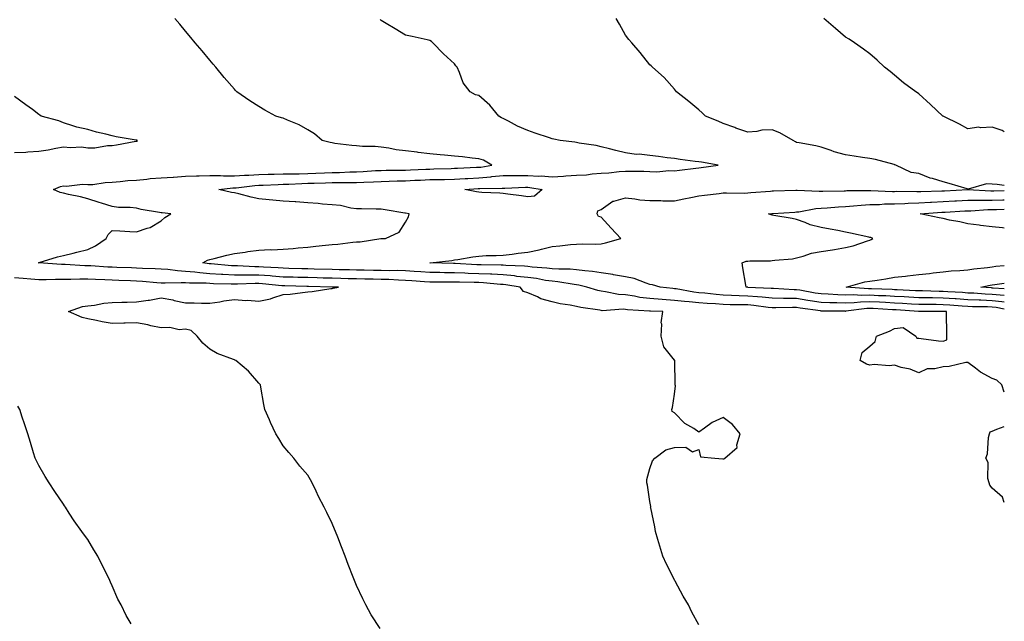
# Model space of a CAD drawing. Units: inches. Extents: x 1008083 to 1010723, y 7329578 to 7332218.
# Drawn here: x 1010320 to 1010723, y 7330225 to 7330471 of the extents above; entities that cross this region are included whole.
import ezdxf

# ---------------------------------------------------------------- set-up
doc = ezdxf.new("R2010")
doc.units = ezdxf.units.IN
doc.header["$MEASUREMENT"] = 0
doc.layers.add('Contour_10087329', color=7, linetype='Continuous', true_color=0xe9b100)

msp = doc.modelspace()

# ---------------------------------------------------------------- linework, layer by layer
at = {"layer": 'Contour_10087329'}
for points in [[(1010598.05, 7330223.83, 3236), (1010595.16, 7330229.03, 3236), (1010593.81, 7330231.92, 3236), (1010591.67, 7330235.54, 3236), (1010588.36, 7330241.61, 3236), (1010588.19, 7330241.92, 3236), (1010588.14, 7330242.01, 3236), (1010588.05, 7330242.17, 3236), (1010584.75, 7330248.62, 3236), (1010583.25, 7330251.92, 3236), (1010582.05, 7330255.92, 3236), (1010581.2, 7330258.77, 3236), (1010580.27, 7330261.92, 3236), (1010580.04, 7330263.92, 3236), (1010578.35, 7330271.62, 3236), (1010578.31, 7330271.92, 3236), (1010578.33, 7330272.2, 3236), (1010578.05, 7330274.27, 3236), (1010577.05, 7330280.92, 3236), (1010576.74, 7330281.92, 3236), (1010576.77, 7330283.19, 3236), (1010578.05, 7330287.74, 3236), (1010579.03, 7330290.94, 3236), (1010579.99, 7330291.92, 3236), (1010584.53, 7330295.44, 3236), (1010588.05, 7330296.31, 3236), (1010592.65, 7330296.52, 3236), (1010595.43, 7330294.54, 3236), (1010598.05, 7330295.47, 3236), (1010598.71, 7330292.58, 3236), (1010604.52, 7330291.92, 3236), (1010607.89, 7330291.76, 3236), (1010608.05, 7330291.76, 3236), (1010608.21, 7330291.77, 3236), (1010608.64, 7330291.92, 3236), (1010613.68, 7330296.29, 3236), (1010613.56, 7330297.42, 3236), (1010614.92, 7330301.92, 3236), (1010611.82, 7330305.69, 3236), (1010608.05, 7330308.59, 3236), (1010603.45, 7330306.52, 3236), (1010600.33, 7330304.19, 3236), (1010598.05, 7330302.65, 3236), (1010595.92, 7330304.05, 3236), (1010592.28, 7330306.15, 3236), (1010588.05, 7330310.47, 3236), (1010587.17, 7330311.04, 3236), (1010587, 7330311.92, 3236), (1010587.22, 7330312.76, 3236), (1010588.05, 7330318.17, 3236), (1010588.46, 7330321.51, 3236), (1010588.41, 7330321.92, 3236), (1010588.4, 7330322.27, 3236), (1010588.28, 7330331.68, 3236), (1010588.28, 7330331.92, 3236), (1010588.15, 7330332.01, 3236), (1010588.05, 7330332.12, 3236), (1010583.7, 7330337.57, 3236), (1010582.64, 7330341.92, 3236), (1010582.89, 7330346.76, 3236), (1010582.64, 7330347.33, 3236), (1010583.37, 7330351.92, 3236), (1010578.24, 7330352.1, 3236), (1010578.05, 7330352.12, 3236), (1010577.83, 7330352.14, 3236), (1010568.84, 7330352.71, 3236), (1010568.05, 7330352.83, 3236), (1010567.08, 7330352.89, 3236), (1010558.45, 7330352.32, 3236), (1010558.05, 7330352.35, 3236), (1010557.5, 7330352.47, 3236), (1010549.69, 7330353.57, 3236), (1010548.05, 7330353.98, 3236), (1010545.43, 7330354.54, 3236), (1010541.25, 7330355.13, 3236), (1010538.05, 7330355.95, 3236), (1010533.33, 7330357.2, 3236), (1010532.05, 7330357.92, 3236), (1010528.05, 7330359.63, 3236), (1010526.34, 7330360.21, 3236), (1010524.92, 7330361.92, 3236), (1010519.05, 7330362.91, 3236), (1010518.05, 7330363.01, 3236), (1010516.9, 7330363.07, 3236), (1010509.88, 7330363.75, 3236), (1010508.05, 7330363.83, 3236), (1010506.08, 7330363.89, 3236), (1010500.07, 7330363.94, 3236), (1010498.05, 7330364, 3236), (1010495.94, 7330364.03, 3236), (1010490.14, 7330364.01, 3236), (1010488.05, 7330364.04, 3236), (1010485.78, 7330364.19, 3236), (1010480.63, 7330364.5, 3236), (1010478.05, 7330364.67, 3236), (1010475.22, 7330364.75, 3236), (1010471.17, 7330365.03, 3236), (1010468.05, 7330365.12, 3236), (1010464.8, 7330365.17, 3236), (1010461.38, 7330365.25, 3236), (1010458.05, 7330365.3, 3236), (1010454.58, 7330365.39, 3236), (1010451.61, 7330365.48, 3236), (1010448.05, 7330365.57, 3236), (1010444.3, 7330365.67, 3236), (1010441.86, 7330365.73, 3236), (1010438.05, 7330365.83, 3236), (1010434.04, 7330365.93, 3236), (1010432.11, 7330365.98, 3236), (1010428.05, 7330366.09, 3236), (1010423.54, 7330366.43, 3236), (1010422.65, 7330366.52, 3236), (1010418.05, 7330366.84, 3236), (1010413.11, 7330366.87, 3236), (1010412.99, 7330366.86, 3236), (1010408.05, 7330366.88, 3236), (1010403.26, 7330367.14, 3236), (1010402.79, 7330367.18, 3236), (1010398.05, 7330367.46, 3236), (1010393.88, 7330367.76, 3236), (1010391.91, 7330368.06, 3236), (1010388.05, 7330368.38, 3236), (1010384.69, 7330368.56, 3236), (1010380.81, 7330369.15, 3236), (1010378.05, 7330369.33, 3236), (1010375.61, 7330369.47, 3236), (1010370.37, 7330369.6, 3236), (1010368.05, 7330369.72, 3236), (1010365.93, 7330369.81, 3236), (1010359.93, 7330370.04, 3236), (1010358.05, 7330370.11, 3236), (1010356.32, 7330370.19, 3236), (1010349.33, 7330370.65, 3236), (1010348.05, 7330370.7, 3236), (1010346.84, 7330370.71, 3236), (1010338.76, 7330371.21, 3236), (1010338.05, 7330371.22, 3236), (1010337.36, 7330371.23, 3236), (1010328.06, 7330371.91, 3236), (1010327.89, 7330371.92, 3236), (1010328, 7330371.96, 3236), (1010328.05, 7330371.97, 3236), (1010328.13, 7330372, 3236), (1010335.67, 7330374.3, 3236), (1010338.05, 7330374.91, 3236), (1010342.03, 7330375.9, 3236), (1010343.64, 7330376.33, 3236), (1010348.05, 7330377.37, 3236), (1010351.18, 7330378.79, 3236), (1010355.64, 7330381.92, 3236), (1010356.45, 7330383.52, 3236), (1010358.05, 7330385.09, 3236), (1010361.1, 7330384.97, 3236), (1010365.22, 7330384.76, 3236), (1010368.05, 7330384.64, 3236), (1010372.29, 7330386.15, 3236), (1010373.56, 7330386.42, 3236), (1010378.05, 7330389.04, 3236), (1010379.54, 7330390.42, 3236), (1010382.03, 7330391.92, 3236), (1010378.44, 7330392.32, 3236), (1010378.05, 7330392.38, 3236), (1010377.44, 7330392.52, 3236), (1010369.85, 7330393.72, 3236), (1010368.05, 7330394.23, 3236), (1010365.42, 7330394.54, 3236), (1010360.63, 7330394.49, 3236), (1010358.05, 7330394.91, 3236), (1010353.72, 7330396.25, 3236), (1010352.68, 7330396.55, 3236), (1010348.05, 7330398.08, 3236), (1010345.05, 7330398.92, 3236), (1010340.1, 7330399.87, 3236), (1010338.05, 7330400.37, 3236), (1010336.82, 7330400.68, 3236), (1010333.98, 7330401.92, 3236), (1010336.86, 7330403.11, 3236), (1010338.05, 7330403.42, 3236), (1010339.37, 7330403.23, 3236), (1010345.87, 7330404.09, 3236), (1010348.05, 7330403.9, 3236), (1010350.12, 7330404, 3236), (1010355.15, 7330404.82, 3236), (1010358.05, 7330404.92, 3236), (1010361.26, 7330405.14, 3236), (1010364.42, 7330405.55, 3236), (1010368.05, 7330405.77, 3236), (1010372.24, 7330406.11, 3236), (1010373.61, 7330406.36, 3236), (1010378.05, 7330406.66, 3236), (1010382.96, 7330407, 3236), (1010383.14, 7330407.01, 3236), (1010388.05, 7330407.34, 3236), (1010392.49, 7330407.48, 3236), (1010393.58, 7330407.45, 3236), (1010398.05, 7330407.57, 3236), (1010402.36, 7330407.61, 3236), (1010403.64, 7330407.5, 3236), (1010408.05, 7330407.54, 3236), (1010412.15, 7330407.81, 3236), (1010413.95, 7330407.81, 3236), (1010418.05, 7330408.06, 3236), (1010421.81, 7330408.16, 3236), (1010424.28, 7330408.16, 3236), (1010428.05, 7330408.25, 3236), (1010431.62, 7330408.35, 3236), (1010434.51, 7330408.38, 3236), (1010438.05, 7330408.48, 3236), (1010441.37, 7330408.6, 3236), (1010444.89, 7330408.76, 3236), (1010448.05, 7330408.87, 3236), (1010451.06, 7330408.91, 3236), (1010455.23, 7330409.1, 3236), (1010458.05, 7330409.13, 3236), (1010460.71, 7330409.27, 3236), (1010465.75, 7330409.62, 3236), (1010468.05, 7330409.74, 3236), (1010470.18, 7330409.79, 3236), (1010475.95, 7330409.82, 3236), (1010478.05, 7330409.87, 3236), (1010480.01, 7330409.96, 3236), (1010486.33, 7330410.21, 3236), (1010488.05, 7330410.28, 3236), (1010489.66, 7330410.31, 3236), (1010496.68, 7330410.55, 3236), (1010498.05, 7330410.57, 3236), (1010499.33, 7330410.64, 3236), (1010507.11, 7330410.98, 3236), (1010508.05, 7330411.03, 3236), (1010508.86, 7330411.1, 3236), (1010513.3, 7330411.92, 3236), (1010509.97, 7330413.84, 3236), (1010508.05, 7330414.43, 3236), (1010505.24, 7330414.73, 3236), (1010501.33, 7330415.2, 3236), (1010498.05, 7330415.54, 3236), (1010494.04, 7330415.93, 3236), (1010492.23, 7330416.1, 3236), (1010488.05, 7330416.52, 3236), (1010483.23, 7330417.1, 3236), (1010482.82, 7330417.15, 3236), (1010478.05, 7330417.75, 3236), (1010474.27, 7330418.14, 3236), (1010471.16, 7330418.81, 3236), (1010468.05, 7330419.21, 3236), (1010465.63, 7330419.5, 3236), (1010460.48, 7330419.49, 3236), (1010458.05, 7330419.72, 3236), (1010456.1, 7330419.96, 3236), (1010449.18, 7330420.79, 3236), (1010448.05, 7330420.93, 3236), (1010447.22, 7330421.09, 3236), (1010444, 7330421.92, 3236), (1010440.82, 7330424.69, 3236), (1010438.05, 7330426.35, 3236), (1010434.51, 7330428.38, 3236), (1010429.7, 7330430.26, 3236), (1010428.05, 7330431.02, 3236), (1010427.35, 7330431.22, 3236), (1010425.01, 7330431.92, 3236), (1010420.53, 7330434.4, 3236), (1010418.05, 7330435.91, 3236), (1010414.33, 7330438.2, 3236), (1010408.96, 7330441.92, 3236), (1010408.53, 7330442.4, 3236), (1010408.05, 7330442.97, 3236), (1010403.89, 7330447.76, 3236), (1010400.38, 7330451.92, 3236), (1010399.33, 7330453.2, 3236), (1010398.05, 7330454.75, 3236), (1010394.78, 7330458.65, 3236), (1010392.03, 7330461.92, 3236), (1010390.21, 7330464.08, 3236), (1010388.05, 7330466.67, 3236), (1010385.66, 7330469.52, 3236), (1010383.62, 7330471.92, 3236)], [(1010723, 7330319, 3235), (1010721.92, 7330321.92, 3235), (1010719.95, 7330323.83, 3235), (1010718.05, 7330324.61, 3235), (1010713.24, 7330327.11, 3235), (1010711.23, 7330328.74, 3235), (1010708.05, 7330331.18, 3235), (1010707.25, 7330331.12, 3235), (1010700.49, 7330329.47, 3235), (1010698.05, 7330329.33, 3235), (1010694.63, 7330328.5, 3235), (1010691.48, 7330328.49, 3235), (1010688.05, 7330326.91, 3235), (1010684.51, 7330328.39, 3235), (1010680.83, 7330329.14, 3235), (1010678.05, 7330330, 3235), (1010675.93, 7330329.8, 3235), (1010669.72, 7330330.26, 3235), (1010668.05, 7330330.04, 3235), (1010666.62, 7330330.49, 3235), (1010664.09, 7330331.92, 3235), (1010664.79, 7330335.19, 3235), (1010668.05, 7330337.8, 3235), (1010670.23, 7330339.74, 3235), (1010670.78, 7330341.92, 3235), (1010675.99, 7330343.98, 3235), (1010678.05, 7330345.02, 3235), (1010681.58, 7330345.45, 3235), (1010686.77, 7330341.92, 3235), (1010687.27, 7330341.14, 3235), (1010688.05, 7330341.04, 3235), (1010689.01, 7330340.96, 3235), (1010696.14, 7330340.01, 3235), (1010698.05, 7330339.87, 3235), (1010699.52, 7330340.45, 3235), (1010699.5, 7330341.92, 3235), (1010699.54, 7330343.41, 3235), (1010699.35, 7330350.62, 3235), (1010699.4, 7330351.92, 3235), (1010698.15, 7330352.02, 3235), (1010698.05, 7330352.03, 3235), (1010688.05, 7330352.03, 3235), (1010687.93, 7330352.03, 3235), (1010678.76, 7330352.63, 3235), (1010678.05, 7330352.68, 3235), (1010677.25, 7330352.72, 3235), (1010669.35, 7330353.21, 3235), (1010668.05, 7330353.28, 3235), (1010666.73, 7330353.24, 3235), (1010658.19, 7330352.06, 3235), (1010658.05, 7330352.05, 3235), (1010657.91, 7330352.06, 3235), (1010648.3, 7330352.17, 3235), (1010648.05, 7330352.18, 3235), (1010647.74, 7330352.23, 3235), (1010639.52, 7330353.39, 3235), (1010638.05, 7330353.63, 3235), (1010636.32, 7330353.65, 3235), (1010629.55, 7330353.42, 3235), (1010628.05, 7330353.44, 3235), (1010626.35, 7330353.61, 3235), (1010620.59, 7330354.46, 3235), (1010618.05, 7330354.69, 3235), (1010615.2, 7330354.77, 3235), (1010610.85, 7330354.72, 3235), (1010608.05, 7330354.81, 3235), (1010604.91, 7330355.06, 3235), (1010601.39, 7330355.26, 3235), (1010598.05, 7330355.55, 3235), (1010594.01, 7330355.97, 3235), (1010592.17, 7330356.04, 3235), (1010588.05, 7330356.52, 3235), (1010583.09, 7330356.88, 3235), (1010583.01, 7330356.88, 3235), (1010578.05, 7330357.26, 3235), (1010573.92, 7330357.78, 3235), (1010571.72, 7330358.24, 3235), (1010568.05, 7330358.79, 3235), (1010565.11, 7330358.98, 3235), (1010559.88, 7330360.09, 3235), (1010558.05, 7330360.25, 3235), (1010556.66, 7330360.53, 3235), (1010552.27, 7330361.92, 3235), (1010548.89, 7330362.76, 3235), (1010548.05, 7330362.88, 3235), (1010547, 7330362.97, 3235), (1010540.3, 7330364.16, 3235), (1010538.05, 7330364.33, 3235), (1010535.25, 7330364.72, 3235), (1010531.57, 7330365.44, 3235), (1010528.05, 7330365.87, 3235), (1010523.61, 7330366.36, 3235), (1010522.65, 7330366.52, 3235), (1010518.05, 7330366.97, 3235), (1010513.35, 7330367.22, 3235), (1010512.75, 7330367.22, 3235), (1010508.05, 7330367.45, 3235), (1010503.7, 7330367.58, 3235), (1010502.32, 7330367.65, 3235), (1010498.05, 7330367.78, 3235), (1010493.98, 7330367.85, 3235), (1010492.05, 7330367.92, 3235), (1010488.05, 7330367.98, 3235), (1010484.35, 7330368.21, 3235), (1010481.57, 7330368.4, 3235), (1010478.05, 7330368.63, 3235), (1010474.86, 7330368.73, 3235), (1010471.29, 7330368.68, 3235), (1010468.05, 7330368.77, 3235), (1010464.95, 7330368.82, 3235), (1010461.11, 7330368.86, 3235), (1010458.05, 7330368.91, 3235), (1010455.12, 7330368.99, 3235), (1010450.9, 7330369.07, 3235), (1010448.05, 7330369.14, 3235), (1010440.63, 7330369.34, 3235), (1010438.05, 7330369.41, 3235), (1010435.6, 7330369.47, 3235), (1010430.36, 7330369.61, 3235), (1010428.05, 7330369.67, 3235), (1010425.96, 7330369.83, 3235), (1010419.87, 7330370.1, 3235), (1010418.05, 7330370.24, 3235), (1010416.37, 7330370.24, 3235), (1010409.34, 7330370.63, 3235), (1010408.05, 7330370.63, 3235), (1010406.83, 7330370.7, 3235), (1010398.5, 7330371.47, 3235), (1010398.05, 7330371.5, 3235), (1010397.65, 7330371.52, 3235), (1010395.09, 7330371.92, 3235), (1010397.03, 7330372.94, 3235), (1010398.05, 7330373.22, 3235), (1010399.75, 7330373.62, 3235), (1010404.92, 7330375.06, 3235), (1010408.05, 7330375.71, 3235), (1010412.42, 7330376.3, 3235), (1010413.5, 7330376.47, 3235), (1010418.05, 7330377.05, 3235), (1010422.67, 7330377.3, 3235), (1010423.41, 7330377.28, 3235), (1010428.05, 7330377.5, 3235), (1010432.14, 7330377.83, 3235), (1010434.16, 7330378.03, 3235), (1010438.05, 7330378.36, 3235), (1010441.31, 7330378.66, 3235), (1010445.26, 7330379.13, 3235), (1010448.05, 7330379.4, 3235), (1010450.38, 7330379.59, 3235), (1010456.43, 7330380.29, 3235), (1010458.05, 7330380.44, 3235), (1010459.42, 7330380.55, 3235), (1010467.93, 7330381.8, 3235), (1010468.05, 7330381.81, 3235), (1010468.16, 7330381.81, 3235), (1010469.86, 7330381.92, 3235), (1010475.47, 7330384.5, 3235), (1010478.05, 7330388.48, 3235), (1010479.31, 7330390.66, 3235), (1010479.56, 7330391.92, 3235), (1010478.05, 7330392.18, 3235), (1010477.74, 7330392.23, 3235), (1010469.72, 7330393.59, 3235), (1010468.05, 7330393.82, 3235), (1010466.07, 7330393.91, 3235), (1010460.07, 7330393.94, 3235), (1010458.05, 7330394.04, 3235), (1010455.66, 7330394.31, 3235), (1010451.47, 7330395.33, 3235), (1010448.05, 7330395.63, 3235), (1010444.03, 7330395.95, 3235), (1010442.25, 7330396.11, 3235), (1010438.05, 7330396.43, 3235), (1010433.18, 7330396.79, 3235), (1010432.93, 7330396.8, 3235), (1010428.05, 7330397.18, 3235), (1010423.7, 7330397.57, 3235), (1010422.23, 7330397.74, 3235), (1010418.05, 7330398.13, 3235), (1010414.85, 7330398.71, 3235), (1010409.83, 7330400.14, 3235), (1010408.05, 7330400.53, 3235), (1010406.87, 7330400.74, 3235), (1010401.68, 7330401.92, 3235), (1010407.45, 7330402.52, 3235), (1010408.05, 7330402.52, 3235), (1010408.69, 7330402.56, 3235), (1010416.43, 7330403.54, 3235), (1010418.05, 7330403.64, 3235), (1010419.82, 7330403.68, 3235), (1010425.97, 7330404, 3235), (1010428.05, 7330404.05, 3235), (1010430.25, 7330404.12, 3235), (1010435.61, 7330404.36, 3235), (1010438.05, 7330404.43, 3235), (1010440.65, 7330404.52, 3235), (1010445.33, 7330404.64, 3235), (1010448.05, 7330404.75, 3235), (1010450.91, 7330404.78, 3235), (1010455.27, 7330404.7, 3235), (1010458.05, 7330404.74, 3235), (1010461.02, 7330404.88, 3235), (1010464.95, 7330405.02, 3235), (1010468.05, 7330405.18, 3235), (1010471.39, 7330405.26, 3235), (1010474.56, 7330405.4, 3235), (1010478.05, 7330405.49, 3235), (1010481.79, 7330405.66, 3235), (1010484.19, 7330405.78, 3235), (1010488.05, 7330405.96, 3235), (1010492.16, 7330406.03, 3235), (1010493.94, 7330406.04, 3235), (1010498.05, 7330406.11, 3235), (1010502.48, 7330406.35, 3235), (1010503.55, 7330406.42, 3235), (1010508.05, 7330406.66, 3235), (1010512.88, 7330407.09, 3235), (1010513.29, 7330407.17, 3235), (1010518.05, 7330407.68, 3235), (1010522.29, 7330407.68, 3235), (1010523.75, 7330407.62, 3235), (1010528.05, 7330407.62, 3235), (1010532.59, 7330407.38, 3235), (1010533.56, 7330407.43, 3235), (1010538.05, 7330407.13, 3235), (1010542.6, 7330407.37, 3235), (1010543.58, 7330407.45, 3235), (1010548.05, 7330407.7, 3235), (1010552.04, 7330407.93, 3235), (1010554.44, 7330408.31, 3235), (1010558.05, 7330408.56, 3235), (1010561.22, 7330408.75, 3235), (1010565.39, 7330409.27, 3235), (1010568.05, 7330409.44, 3235), (1010570.61, 7330409.36, 3235), (1010575.47, 7330409.34, 3235), (1010578.05, 7330409.25, 3235), (1010580.79, 7330409.18, 3235), (1010585.79, 7330409.66, 3235), (1010588.05, 7330409.59, 3235), (1010590.11, 7330409.86, 3235), (1010596.76, 7330410.63, 3235), (1010598.05, 7330410.8, 3235), (1010599.05, 7330410.92, 3235), (1010605.94, 7330411.92, 3235), (1010599.16, 7330413.03, 3235), (1010598.05, 7330413.21, 3235), (1010596.57, 7330413.4, 3235), (1010590.34, 7330414.22, 3235), (1010588.05, 7330414.52, 3235), (1010585.06, 7330414.91, 3235), (1010581.49, 7330415.36, 3235), (1010578.05, 7330415.81, 3235), (1010573.67, 7330416.3, 3235), (1010572.42, 7330416.29, 3235), (1010568.05, 7330416.91, 3235), (1010564.04, 7330417.91, 3235), (1010561.49, 7330418.48, 3235), (1010558.05, 7330419.3, 3235), (1010556, 7330419.87, 3235), (1010549.09, 7330420.89, 3235), (1010548.05, 7330421.12, 3235), (1010547.35, 7330421.22, 3235), (1010541.26, 7330421.92, 3235), (1010538.67, 7330422.54, 3235), (1010538.05, 7330422.67, 3235), (1010536.93, 7330423.05, 3235), (1010531.12, 7330424.99, 3235), (1010528.05, 7330425.99, 3235), (1010523.9, 7330427.76, 3235), (1010520.1, 7330429.86, 3235), (1010518.05, 7330430.91, 3235), (1010517.36, 7330431.23, 3235), (1010516.22, 7330431.92, 3235), (1010512.51, 7330436.38, 3235), (1010508.05, 7330440.32, 3235), (1010506.71, 7330440.58, 3235), (1010504.45, 7330441.92, 3235), (1010501.64, 7330445.52, 3235), (1010500.17, 7330449.8, 3235), (1010499.16, 7330451.92, 3235), (1010498.65, 7330452.52, 3235), (1010498.05, 7330453.38, 3235), (1010493.57, 7330457.44, 3235), (1010489.15, 7330461.92, 3235), (1010488.61, 7330462.48, 3235), (1010488.05, 7330462.83, 3235), (1010486.89, 7330463.08, 3235), (1010480.69, 7330464.56, 3235), (1010478.05, 7330465.09, 3235), (1010473.75, 7330467.63, 3235), (1010470.15, 7330469.83, 3235), (1010468.05, 7330471.09, 3235), (1010467.63, 7330471.5, 3235)], [(1010723, 7330403.58, 3234), (1010720.04, 7330403.92, 3234), (1010718.05, 7330404.15, 3234), (1010715.74, 7330404.24, 3234), (1010708.21, 7330402.08, 3234), (1010708.05, 7330402.09, 3234), (1010707.81, 7330402.16, 3234), (1010700.51, 7330404.39, 3234), (1010698.05, 7330405.05, 3234), (1010693.61, 7330406.37, 3234), (1010692.67, 7330406.54, 3234), (1010688.05, 7330408.39, 3234), (1010684.94, 7330408.81, 3234), (1010678.67, 7330411.92, 3234), (1010678.16, 7330412.03, 3234), (1010678.05, 7330412.05, 3234), (1010677.88, 7330412.09, 3234), (1010670.28, 7330414.15, 3234), (1010668.05, 7330414.61, 3234), (1010664.92, 7330415.06, 3234), (1010661.63, 7330415.5, 3234), (1010658.05, 7330416.03, 3234), (1010653.45, 7330417.33, 3234), (1010652.14, 7330417.82, 3234), (1010648.05, 7330419.17, 3234), (1010645.91, 7330419.78, 3234), (1010639.01, 7330420.97, 3234), (1010638.05, 7330421.19, 3234), (1010637.51, 7330421.38, 3234), (1010636.57, 7330421.92, 3234), (1010631.22, 7330425.09, 3234), (1010628.05, 7330426.31, 3234), (1010623.79, 7330426.18, 3234), (1010621.7, 7330425.57, 3234), (1010618.05, 7330425.38, 3234), (1010613.19, 7330427.06, 3234), (1010612.74, 7330427.23, 3234), (1010608.05, 7330428.94, 3234), (1010605.94, 7330429.81, 3234), (1010600.79, 7330431.92, 3234), (1010599.36, 7330433.23, 3234), (1010598.05, 7330434.47, 3234), (1010593.98, 7330437.85, 3234), (1010588.87, 7330441.92, 3234), (1010588.51, 7330442.38, 3234), (1010588.05, 7330442.93, 3234), (1010583.85, 7330447.72, 3234), (1010579.13, 7330451.92, 3234), (1010578.58, 7330452.45, 3234), (1010578.05, 7330452.86, 3234), (1010574.02, 7330457.89, 3234), (1010570.59, 7330461.92, 3234), (1010569.45, 7330463.32, 3234), (1010568.05, 7330465.04, 3234), (1010565.62, 7330469.49, 3234), (1010564.26, 7330471.92, 3234)], [(1010723, 7330425.45, 3233), (1010722.12, 7330425.99, 3233), (1010718.05, 7330427.43, 3233), (1010713.27, 7330427.14, 3233), (1010712.62, 7330427.35, 3233), (1010708.05, 7330426.71, 3233), (1010704.71, 7330428.58, 3233), (1010698.22, 7330431.75, 3233), (1010698.05, 7330431.84, 3233), (1010698, 7330431.87, 3233), (1010697.89, 7330431.92, 3233), (1010692.86, 7330436.73, 3233), (1010688.05, 7330441.03, 3233), (1010687.55, 7330441.42, 3233), (1010686.74, 7330441.92, 3233), (1010681.71, 7330445.58, 3233), (1010678.05, 7330448.69, 3233), (1010676.29, 7330450.16, 3233), (1010674.01, 7330451.92, 3233), (1010670.93, 7330454.8, 3233), (1010668.05, 7330457.47, 3233), (1010665.39, 7330459.27, 3233), (1010661.73, 7330461.92, 3233), (1010659.55, 7330463.42, 3233), (1010658.05, 7330464.24, 3233), (1010653.95, 7330467.82, 3233), (1010649.15, 7330471.92, 3233)], [(1010318.05, 7330417, 3237), (1010322.73, 7330417.24, 3237), (1010323.46, 7330417.33, 3237), (1010328.05, 7330417.59, 3237), (1010331.84, 7330418.14, 3237), (1010334.96, 7330418.83, 3237), (1010338.05, 7330419.35, 3237), (1010340.92, 7330419.04, 3237), (1010345.47, 7330419.34, 3237), (1010348.05, 7330418.94, 3237), (1010350.99, 7330418.98, 3237), (1010356.07, 7330419.93, 3237), (1010358.05, 7330419.97, 3237), (1010359.86, 7330420.12, 3237), (1010367.77, 7330421.64, 3237), (1010368.05, 7330421.67, 3237), (1010368.25, 7330421.73, 3237), (1010368.38, 7330421.92, 3237), (1010368.18, 7330422.05, 3237), (1010368.05, 7330422.11, 3237), (1010367.82, 7330422.15, 3237), (1010359.63, 7330423.5, 3237), (1010358.05, 7330423.84, 3237), (1010355.46, 7330424.51, 3237), (1010351.56, 7330425.42, 3237), (1010348.05, 7330426.4, 3237), (1010343.54, 7330427.41, 3237), (1010341.98, 7330427.99, 3237), (1010338.05, 7330429.12, 3237), (1010336.17, 7330430.05, 3237), (1010328.93, 7330431.92, 3237), (1010328.41, 7330432.29, 3237), (1010328.05, 7330432.62, 3237), (1010325.38, 7330434.59, 3237), (1010322.7, 7330436.56, 3237), (1010318.05, 7330440.02, 3237)], [(1010723, 7330352.99, 3234), (1010719.71, 7330353.58, 3234), (1010718.05, 7330353.77, 3234), (1010716.13, 7330353.84, 3234), (1010710.04, 7330353.91, 3234), (1010708.05, 7330354, 3234), (1010705.81, 7330354.16, 3234), (1010700.7, 7330354.57, 3234), (1010698.05, 7330354.75, 3234), (1010695.19, 7330354.79, 3234), (1010690.91, 7330354.79, 3234), (1010688.05, 7330354.82, 3234), (1010684.97, 7330354.99, 3234), (1010681.36, 7330355.23, 3234), (1010678.05, 7330355.42, 3234), (1010674.37, 7330355.61, 3234), (1010671.89, 7330355.76, 3234), (1010668.05, 7330355.95, 3234), (1010664.13, 7330355.84, 3234), (1010661.61, 7330355.48, 3234), (1010658.05, 7330355.35, 3234), (1010654.48, 7330355.49, 3234), (1010651.65, 7330355.52, 3234), (1010648.05, 7330355.68, 3234), (1010643.6, 7330356.37, 3234), (1010642.64, 7330356.51, 3234), (1010638.05, 7330357.25, 3234), (1010633.43, 7330357.3, 3234), (1010632.62, 7330357.35, 3234), (1010628.05, 7330357.41, 3234), (1010623.96, 7330357.83, 3234), (1010622.05, 7330357.92, 3234), (1010618.05, 7330358.29, 3234), (1010614.51, 7330358.38, 3234), (1010611.37, 7330358.6, 3234), (1010608.05, 7330358.7, 3234), (1010605.07, 7330358.94, 3234), (1010600.51, 7330359.46, 3234), (1010598.05, 7330359.67, 3234), (1010596.02, 7330359.88, 3234), (1010588.76, 7330361.21, 3234), (1010588.05, 7330361.29, 3234), (1010587.46, 7330361.33, 3234), (1010582.22, 7330361.92, 3234), (1010579.06, 7330362.92, 3234), (1010578.05, 7330363.07, 3234), (1010576.45, 7330363.53, 3234), (1010571.57, 7330365.44, 3234), (1010568.05, 7330366.17, 3234), (1010563.18, 7330367.04, 3234), (1010562.91, 7330367.06, 3234), (1010558.05, 7330367.78, 3234), (1010554.51, 7330368.38, 3234), (1010551.4, 7330368.58, 3234), (1010548.05, 7330369.04, 3234), (1010545.42, 7330369.29, 3234), (1010540.73, 7330369.24, 3234), (1010538.05, 7330369.45, 3234), (1010535.88, 7330369.75, 3234), (1010529.81, 7330370.16, 3234), (1010528.05, 7330370.38, 3234), (1010526.66, 7330370.53, 3234), (1010519.14, 7330370.83, 3234), (1010518.05, 7330370.93, 3234), (1010517.11, 7330370.99, 3234), (1010508.95, 7330371.02, 3234), (1010508.05, 7330371.07, 3234), (1010507.22, 7330371.09, 3234), (1010498.41, 7330371.56, 3234), (1010498.05, 7330371.57, 3234), (1010497.71, 7330371.58, 3234), (1010488.05, 7330371.92, 3234), (1010487.99, 7330371.92, 3234), (1010488.05, 7330371.93, 3234), (1010488.06, 7330371.93, 3234), (1010497.05, 7330372.92, 3234), (1010498.05, 7330373.11, 3234), (1010499.42, 7330373.29, 3234), (1010505.59, 7330374.38, 3234), (1010508.05, 7330374.67, 3234), (1010510.97, 7330374.84, 3234), (1010515.07, 7330374.9, 3234), (1010518.05, 7330375.09, 3234), (1010521.62, 7330375.49, 3234), (1010524.17, 7330375.8, 3234), (1010528.05, 7330376.22, 3234), (1010532.71, 7330377.26, 3234), (1010533.67, 7330377.54, 3234), (1010538.05, 7330378.62, 3234), (1010541.18, 7330378.79, 3234), (1010545.53, 7330379.41, 3234), (1010548.05, 7330379.57, 3234), (1010550.27, 7330379.7, 3234), (1010555.71, 7330379.58, 3234), (1010558.05, 7330379.7, 3234), (1010559.91, 7330380.07, 3234), (1010566.06, 7330381.92, 3234), (1010562.18, 7330386.06, 3234), (1010558.05, 7330390.52, 3234), (1010557.04, 7330390.91, 3234), (1010556.43, 7330391.92, 3234), (1010556.77, 7330393.2, 3234), (1010558.05, 7330393.69, 3234), (1010562.9, 7330397.07, 3234), (1010563.2, 7330397.07, 3234), (1010568.05, 7330398.49, 3234), (1010571.87, 7330398.11, 3234), (1010573.86, 7330397.73, 3234), (1010578.05, 7330397.38, 3234), (1010582.5, 7330397.46, 3234), (1010583.36, 7330397.23, 3234), (1010588.05, 7330397.28, 3234), (1010591.85, 7330398.13, 3234), (1010594.73, 7330398.6, 3234), (1010598.05, 7330399.27, 3234), (1010600.35, 7330399.62, 3234), (1010606.41, 7330400.27, 3234), (1010608.05, 7330400.5, 3234), (1010609.4, 7330400.58, 3234), (1010616.58, 7330400.45, 3234), (1010618.05, 7330400.51, 3234), (1010619.31, 7330400.66, 3234), (1010627.36, 7330401.23, 3234), (1010628.05, 7330401.3, 3234), (1010628.64, 7330401.33, 3234), (1010637.78, 7330401.65, 3234), (1010638.05, 7330401.66, 3234), (1010638.29, 7330401.68, 3234), (1010647.32, 7330401.19, 3234), (1010648.05, 7330401.23, 3234), (1010648.7, 7330401.27, 3234), (1010657.49, 7330401.36, 3234), (1010658.05, 7330401.39, 3234), (1010658.55, 7330401.43, 3234), (1010667.65, 7330401.52, 3234), (1010668.05, 7330401.54, 3234), (1010668.42, 7330401.55, 3234), (1010677.25, 7330401.12, 3234), (1010678.05, 7330401.14, 3234), (1010678.8, 7330401.16, 3234), (1010687.17, 7330401.05, 3234), (1010688.05, 7330401.07, 3234), (1010688.85, 7330401.11, 3234), (1010697.49, 7330401.36, 3234), (1010698.05, 7330401.39, 3234), (1010698.56, 7330401.41, 3234), (1010708.02, 7330401.89, 3234), (1010708.08, 7330401.89, 3234), (1010717.42, 7330401.29, 3234), (1010718.05, 7330401.29, 3234), (1010718.66, 7330401.31, 3234), (1010723, 7330401.45, 3234)], [(1010723, 7330355.75, 3233), (1010722.05, 7330355.92, 3233), (1010718.05, 7330356.37, 3233), (1010713.41, 7330356.56, 3233), (1010712.7, 7330356.57, 3233), (1010708.05, 7330356.77, 3233), (1010703.25, 7330357.12, 3233), (1010702.83, 7330357.14, 3233), (1010698.05, 7330357.48, 3233), (1010693.66, 7330357.53, 3233), (1010692.42, 7330357.56, 3233), (1010688.05, 7330357.61, 3233), (1010683.97, 7330357.84, 3233), (1010682.03, 7330357.94, 3233), (1010678.05, 7330358.16, 3233), (1010674.48, 7330358.34, 3233), (1010671.52, 7330358.46, 3233), (1010668.05, 7330358.63, 3233), (1010664.65, 7330358.53, 3233), (1010661.2, 7330358.77, 3233), (1010658.05, 7330358.64, 3233), (1010654.91, 7330358.77, 3233), (1010650.92, 7330359.05, 3233), (1010648.05, 7330359.18, 3233), (1010645.68, 7330359.55, 3233), (1010639.31, 7330360.66, 3233), (1010638.05, 7330360.87, 3233), (1010637.01, 7330360.88, 3233), (1010628.6, 7330361.37, 3233), (1010628.05, 7330361.38, 3233), (1010627.56, 7330361.43, 3233), (1010618.1, 7330361.87, 3233), (1010618.05, 7330361.88, 3233), (1010618.01, 7330361.88, 3233), (1010617.38, 7330361.92, 3233), (1010617.25, 7330362.72, 3233), (1010616.04, 7330369.91, 3233), (1010615.75, 7330371.92, 3233), (1010617.45, 7330372.52, 3233), (1010618.05, 7330372.62, 3233), (1010618.85, 7330372.72, 3233), (1010627.3, 7330372.67, 3233), (1010628.05, 7330372.79, 3233), (1010629.1, 7330372.97, 3233), (1010636.38, 7330373.59, 3233), (1010638.05, 7330373.94, 3233), (1010640.76, 7330374.63, 3233), (1010644.14, 7330375.82, 3233), (1010648.05, 7330376.58, 3233), (1010652.73, 7330377.24, 3233), (1010653.55, 7330377.42, 3233), (1010658.05, 7330378.14, 3233), (1010661.18, 7330378.79, 3233), (1010667.01, 7330380.88, 3233), (1010668.05, 7330381.15, 3233), (1010668.54, 7330381.43, 3233), (1010669.17, 7330381.92, 3233), (1010668.34, 7330382.21, 3233), (1010668.05, 7330382.3, 3233), (1010667.56, 7330382.41, 3233), (1010660.09, 7330383.97, 3233), (1010658.05, 7330384.48, 3233), (1010654.88, 7330385.09, 3233), (1010651.74, 7330385.61, 3233), (1010648.05, 7330386.37, 3233), (1010643.56, 7330387.43, 3233), (1010641.58, 7330388.39, 3233), (1010638.05, 7330389.64, 3233), (1010636.21, 7330390.08, 3233), (1010628.72, 7330391.25, 3233), (1010628.05, 7330391.39, 3233), (1010627.66, 7330391.52, 3233), (1010626.53, 7330391.92, 3233), (1010627.85, 7330392.12, 3233), (1010628.05, 7330392.14, 3233), (1010628.28, 7330392.15, 3233), (1010637.29, 7330392.68, 3233), (1010638.05, 7330392.72, 3233), (1010638.92, 7330392.78, 3233), (1010645.87, 7330394.1, 3233), (1010648.05, 7330394.23, 3233), (1010650.49, 7330394.36, 3233), (1010655.16, 7330394.81, 3233), (1010658.05, 7330394.96, 3233), (1010661.29, 7330395.17, 3233), (1010664.46, 7330395.51, 3233), (1010668.05, 7330395.72, 3233), (1010671.94, 7330395.81, 3233), (1010673.98, 7330395.99, 3233), (1010678.05, 7330396.07, 3233), (1010682.36, 7330396.22, 3233), (1010683.64, 7330396.33, 3233), (1010688.05, 7330396.47, 3233), (1010692.86, 7330396.73, 3233), (1010693.22, 7330396.76, 3233), (1010698.05, 7330397, 3233), (1010702.72, 7330397.25, 3233), (1010703.42, 7330397.29, 3233), (1010708.05, 7330397.53, 3233), (1010712.42, 7330397.55, 3233), (1010713.6, 7330397.47, 3233), (1010718.05, 7330397.48, 3233), (1010722.36, 7330397.62, 3233), (1010723, 7330397.64, 3233)], [(1010723, 7330386.09, 3232), (1010722.31, 7330386.18, 3232), (1010718.05, 7330386.64, 3232), (1010713.26, 7330387.13, 3232), (1010712.72, 7330387.25, 3232), (1010708.05, 7330387.84, 3232), (1010704.84, 7330388.71, 3232), (1010700.55, 7330389.42, 3232), (1010698.05, 7330389.99, 3232), (1010696.4, 7330390.27, 3232), (1010688.64, 7330391.92, 3232), (1010697.39, 7330392.59, 3232), (1010698.05, 7330392.62, 3232), (1010698.79, 7330392.66, 3232), (1010706.86, 7330393.11, 3232), (1010708.05, 7330393.17, 3232), (1010709.31, 7330393.17, 3232), (1010716.3, 7330393.66, 3232), (1010718.05, 7330393.67, 3232), (1010719.86, 7330393.73, 3232), (1010723, 7330393.83, 3232)], [(1010723, 7330358.51, 3232), (1010721.36, 7330358.61, 3232), (1010718.05, 7330358.99, 3232), (1010715.23, 7330359.1, 3232), (1010710.54, 7330359.43, 3232), (1010708.05, 7330359.54, 3232), (1010705.83, 7330359.7, 3232), (1010699.9, 7330360.07, 3232), (1010698.05, 7330360.21, 3232), (1010696.35, 7330360.23, 3232), (1010689.59, 7330360.38, 3232), (1010688.05, 7330360.4, 3232), (1010686.61, 7330360.48, 3232), (1010679.13, 7330360.84, 3232), (1010678.05, 7330360.9, 3232), (1010677.08, 7330360.95, 3232), (1010668.69, 7330361.28, 3232), (1010668.05, 7330361.3, 3232), (1010667.42, 7330361.29, 3232), (1010658.34, 7330361.92, 3232), (1010665.89, 7330364.08, 3232), (1010668.05, 7330364.41, 3232), (1010671, 7330364.87, 3232), (1010674.54, 7330365.42, 3232), (1010678.05, 7330365.98, 3232), (1010682.64, 7330366.51, 3232), (1010683.33, 7330366.63, 3232), (1010688.05, 7330367.11, 3232), (1010692.4, 7330367.57, 3232), (1010693.91, 7330367.77, 3232), (1010698.05, 7330368.24, 3232), (1010701.32, 7330368.65, 3232), (1010704.85, 7330368.72, 3232), (1010708.05, 7330369.05, 3232), (1010710.51, 7330369.46, 3232), (1010716.16, 7330370.03, 3232), (1010718.05, 7330370.31, 3232), (1010719.48, 7330370.49, 3232), (1010723, 7330370.78, 3232)], [(1010467.71, 7330222.27, 3237), (1010464.04, 7330227.91, 3237), (1010461.76, 7330231.92, 3237), (1010460.52, 7330234.39, 3237), (1010458.05, 7330239.94, 3237), (1010457.42, 7330241.3, 3237), (1010457.2, 7330241.92, 3237), (1010456.68, 7330243.29, 3237), (1010454.6, 7330248.48, 3237), (1010453.37, 7330251.92, 3237), (1010451.86, 7330255.73, 3237), (1010450.34, 7330259.62, 3237), (1010449.45, 7330261.92, 3237), (1010449.05, 7330262.92, 3237), (1010448.05, 7330265.24, 3237), (1010445.82, 7330269.69, 3237), (1010444.7, 7330271.92, 3237), (1010442.48, 7330276.35, 3237), (1010441.53, 7330278.45, 3237), (1010439.9, 7330281.92, 3237), (1010439.19, 7330283.06, 3237), (1010438.05, 7330284.96, 3237), (1010434.84, 7330288.71, 3237), (1010432.29, 7330291.92, 3237), (1010430.36, 7330294.23, 3237), (1010428.05, 7330297.06, 3237), (1010426.15, 7330300.01, 3237), (1010425.02, 7330301.92, 3237), (1010422.74, 7330306.61, 3237), (1010422.33, 7330307.65, 3237), (1010420.45, 7330311.92, 3237), (1010420.11, 7330313.98, 3237), (1010418.89, 7330321.08, 3237), (1010418.74, 7330321.92, 3237), (1010418.42, 7330322.29, 3237), (1010418.05, 7330322.64, 3237), (1010413.77, 7330327.64, 3237), (1010408.65, 7330331.92, 3237), (1010408.23, 7330332.09, 3237), (1010408.05, 7330332.16, 3237), (1010407.61, 7330332.35, 3237), (1010400.97, 7330334.84, 3237), (1010398.05, 7330336.57, 3237), (1010395.18, 7330339.05, 3237), (1010392.86, 7330341.92, 3237), (1010390.3, 7330344.17, 3237), (1010388.05, 7330344.76, 3237), (1010385.47, 7330344.49, 3237), (1010381.59, 7330345.47, 3237), (1010378.05, 7330345.28, 3237), (1010373.8, 7330346.16, 3237), (1010372.61, 7330346.48, 3237), (1010368.05, 7330347.3, 3237), (1010363.35, 7330347.22, 3237), (1010362.77, 7330347.2, 3237), (1010358.05, 7330347.12, 3237), (1010353.94, 7330347.81, 3237), (1010351.62, 7330348.34, 3237), (1010348.05, 7330349.01, 3237), (1010345.72, 7330349.58, 3237), (1010340.13, 7330351.92, 3237), (1010345.9, 7330354.07, 3237), (1010348.05, 7330354.28, 3237), (1010350.76, 7330354.63, 3237), (1010354.63, 7330355.33, 3237), (1010358.05, 7330355.72, 3237), (1010361.97, 7330355.84, 3237), (1010364.2, 7330355.77, 3237), (1010368.05, 7330355.9, 3237), (1010372.77, 7330356.64, 3237), (1010373.27, 7330356.69, 3237), (1010378.05, 7330357.54, 3237), (1010382.83, 7330356.7, 3237), (1010383.44, 7330356.52, 3237), (1010388.05, 7330355.57, 3237), (1010391.63, 7330355.51, 3237), (1010394.55, 7330355.42, 3237), (1010398.05, 7330355.35, 3237), (1010402.1, 7330355.97, 3237), (1010403.67, 7330356.29, 3237), (1010408.05, 7330356.88, 3237), (1010412.65, 7330356.52, 3237), (1010413.41, 7330356.56, 3237), (1010418.05, 7330356.27, 3237), (1010422.77, 7330357.2, 3237), (1010423.77, 7330357.64, 3237), (1010428.05, 7330358.9, 3237), (1010430.88, 7330359.09, 3237), (1010435.94, 7330359.81, 3237), (1010438.05, 7330359.97, 3237), (1010439.85, 7330360.13, 3237), (1010447.46, 7330361.33, 3237), (1010448.05, 7330361.39, 3237), (1010448.49, 7330361.48, 3237), (1010450.63, 7330361.92, 3237), (1010448.13, 7330362, 3237), (1010447.97, 7330362, 3237), (1010438.37, 7330362.24, 3237), (1010437.72, 7330362.26, 3237), (1010428.62, 7330362.49, 3237), (1010428.05, 7330362.51, 3237), (1010427.42, 7330362.55, 3237), (1010419.49, 7330363.35, 3237), (1010418.05, 7330363.45, 3237), (1010416.51, 7330363.46, 3237), (1010409.25, 7330363.13, 3237), (1010408.05, 7330363.13, 3237), (1010406.77, 7330363.2, 3237), (1010399.47, 7330363.34, 3237), (1010398.05, 7330363.42, 3237), (1010396.44, 7330363.54, 3237), (1010389.65, 7330363.53, 3237), (1010388.05, 7330363.66, 3237), (1010386.21, 7330363.76, 3237), (1010379.65, 7330363.52, 3237), (1010378.05, 7330363.62, 3237), (1010376.24, 7330363.73, 3237), (1010370.39, 7330364.26, 3237), (1010368.05, 7330364.39, 3237), (1010365.48, 7330364.49, 3237), (1010360.81, 7330364.68, 3237), (1010358.05, 7330364.79, 3237), (1010355.05, 7330364.92, 3237), (1010351.15, 7330365.02, 3237), (1010348.05, 7330365.16, 3237), (1010344.78, 7330365.19, 3237), (1010341.16, 7330365.03, 3237), (1010338.05, 7330365.06, 3237), (1010334.89, 7330365.09, 3237), (1010331.02, 7330364.89, 3237), (1010328.05, 7330364.92, 3237), (1010324.77, 7330365.2, 3237), (1010321.59, 7330365.46, 3237), (1010318.05, 7330365.77, 3237)], [(1010723, 7330361.27, 3231), (1010718.42, 7330361.55, 3231), (1010718.05, 7330361.59, 3231), (1010717.74, 7330361.61, 3231), (1010713.36, 7330361.92, 3231), (1010717.24, 7330362.73, 3231), (1010718.05, 7330362.85, 3231), (1010719.11, 7330362.98, 3231), (1010723, 7330363.6, 3231)], [(1010365.82, 7330224.14, 3238), (1010363.72, 7330227.59, 3238), (1010361.65, 7330231.92, 3238), (1010360.38, 7330234.25, 3238), (1010358.05, 7330239.75, 3238), (1010357.4, 7330241.26, 3238), (1010357.14, 7330241.92, 3238), (1010356.23, 7330243.74, 3238), (1010354.08, 7330247.95, 3238), (1010352.14, 7330251.92, 3238), (1010350.59, 7330254.46, 3238), (1010348.05, 7330258.71, 3238), (1010346.65, 7330260.52, 3238), (1010345.67, 7330261.92, 3238), (1010342.47, 7330266.34, 3238), (1010340.44, 7330269.53, 3238), (1010338.87, 7330271.92, 3238), (1010338.55, 7330272.42, 3238), (1010338.05, 7330273.21, 3238), (1010334.51, 7330278.37, 3238), (1010332.2, 7330281.92, 3238), (1010330.62, 7330284.49, 3238), (1010328.05, 7330288.98, 3238), (1010327.01, 7330290.88, 3238), (1010326.49, 7330291.92, 3238), (1010325.82, 7330294.14, 3238), (1010324.58, 7330298.45, 3238), (1010323.5, 7330301.92, 3238), (1010322.17, 7330306.05, 3238), (1010321.27, 7330308.7, 3238), (1010320.2, 7330311.92, 3238), (1010319.41, 7330313.28, 3238)], [(1010723, 7330273.82, 3235), (1010722.22, 7330276.09, 3235), (1010718.05, 7330279.66, 3235), (1010717.09, 7330280.96, 3235), (1010716.78, 7330281.92, 3235), (1010716.32, 7330283.65, 3235), (1010716.35, 7330290.22, 3235), (1010715.38, 7330291.92, 3235), (1010716.17, 7330293.8, 3235), (1010716.55, 7330300.42, 3235), (1010716.93, 7330301.92, 3235), (1010717.24, 7330302.73, 3235), (1010718.05, 7330303.04, 3235), (1010720.01, 7330303.88, 3235), (1010723, 7330304.96, 3235)]]:
    msp.add_polyline3d(points, dxfattribs=at)
msp.add_polyline3d([(1010528.05, 7330398.94, 3234), (1010525.49, 7330399.36, 3234), (1010519.94, 7330400.02, 3234), (1010518.05, 7330400.31, 3234), (1010516.59, 7330400.46, 3234), (1010509.24, 7330400.72, 3234), (1010508.05, 7330400.83, 3234), (1010507.12, 7330400.99, 3234), (1010502.3, 7330401.92, 3234), (1010507.71, 7330402.26, 3234), (1010508.05, 7330402.28, 3234), (1010508.44, 7330402.32, 3234), (1010517.54, 7330402.43, 3234), (1010518.05, 7330402.48, 3234), (1010518.61, 7330402.48, 3234), (1010527.16, 7330402.81, 3234), (1010528.05, 7330402.81, 3234), (1010528.89, 7330402.76, 3234), (1010534, 7330401.92, 3234), (1010530.78, 7330399.19, 3234)], close=True, dxfattribs=at)

doc.saveas('drawing.dxf')
